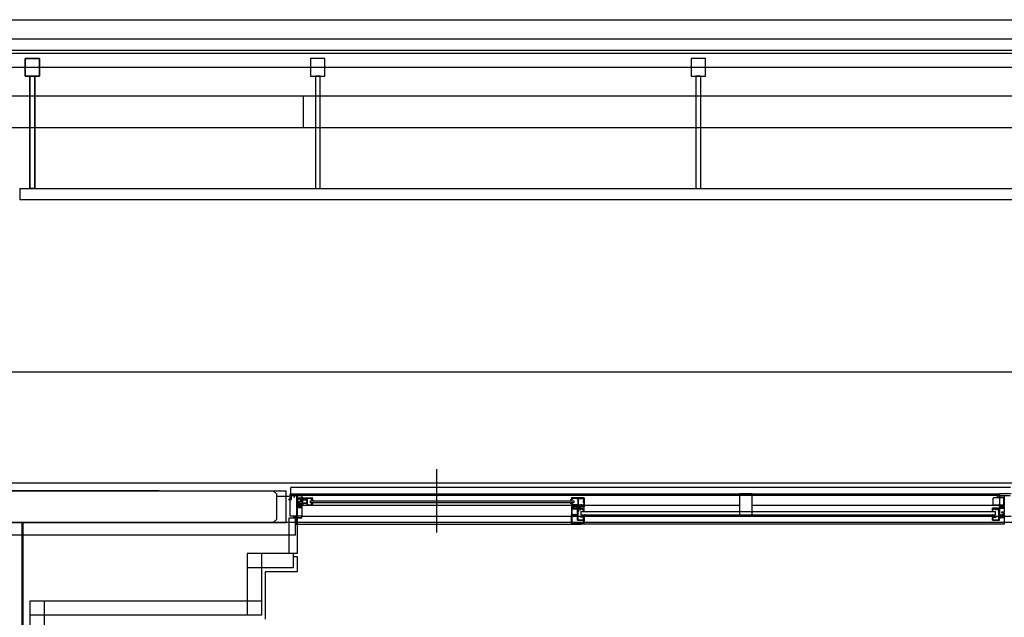
# Model space of a CAD drawing. Extents: x -15064 to 65471, y 45088 to 83779.
# Drawn here: x 4261 to 7366, y 80790 to 82674 of the extents above; entities that cross this region are included whole.
import ezdxf

# ---------------------------------------------------------------- set-up
doc = ezdxf.new("R2010")
doc.units = 0
doc.header["$LTSCALE"] = 10
doc.layers.get('0').update_dxf_attribs({"linetype": 'CONTINUOUS'})

msp = doc.modelspace()

# ---------------------------------------------------------------- linework, layer by layer
for p, q in [((-7453.79, 82673.73), (59856.21, 82673.73)), ((-7453.79, 82613.73), (59856.21, 82613.73)), ((59818.71, 82576.23), (-7416.29, 82576.23)), ((-7416.29, 82568.23), (59818.71, 82568.23)), ((4278.71, 82551.23), (4323.71, 82551.23)), ((4278.71, 82496.23), (4278.71, 82551.23)), ((4323.71, 82551.23), (4278.71, 82551.23)), ((4278.71, 82551.23), (4278.71, 82496.23)), ((4323.71, 82551.23), (4323.71, 82496.23)), ((4323.71, 82496.23), (4323.71, 82551.23)), ((5223.71, 82551.23), (5178.71, 82551.23)), ((5178.71, 82551.23), (5178.71, 82496.23)), ((5223.71, 82496.23), (5223.71, 82551.23)), ((6423.71, 82551.23), (6378.71, 82551.23)), ((6378.71, 82551.23), (6378.71, 82496.23)), ((6423.71, 82496.23), (6423.71, 82551.23)), ((-14251.06, 82523.73), (64583.19, 82523.73)), ((4323.71, 82496.23), (4278.71, 82496.23)), ((4278.71, 82496.23), (4323.71, 82496.23)), ((4293.71, 82496.23), (4308.71, 82496.23)), ((4293.71, 82141.23), (4293.71, 82496.23)), ((4308.71, 82496.23), (4293.71, 82496.23)), ((4293.71, 82496.23), (4293.71, 82141.23)), ((4308.71, 82496.23), (4308.71, 82141.23)), ((4308.71, 82141.23), (4308.71, 82496.23)), ((5178.71, 82496.23), (5223.71, 82496.23)), ((5208.71, 82496.23), (5193.71, 82496.23)), ((5193.71, 82496.23), (5193.71, 82141.23)), ((5208.71, 82141.23), (5208.71, 82496.23)), ((6378.71, 82496.23), (6423.71, 82496.23)), ((6408.71, 82496.23), (6393.71, 82496.23)), ((6393.71, 82496.23), (6393.71, 82141.23)), ((6408.71, 82141.23), (6408.71, 82496.23)), ((-7273.79, 82433.73), (59661.21, 82433.73)), ((5156.21, 82333.73), (5156.21, 82433.73)), ((1681.21, 82333.73), (8631.21, 82333.73)), ((4261.21, 82141.23), (8141.21, 82141.23)), ((4261.21, 82141.23), (4261.21, 82106.23)), ((4308.71, 82141.23), (4293.71, 82141.23)), ((4293.71, 82141.23), (4308.71, 82141.23)), ((5193.71, 82141.23), (5208.71, 82141.23)), ((6393.71, 82141.23), (6408.71, 82141.23)), ((8141.21, 82106.23), (4261.21, 82106.23)), ((-14251.06, 81563.73), (64583.19, 81563.73)), ((5576.21, 81057.23), (5576.21, 81257.23)), ((-11933.79, 81213.73), (63983.19, 81213.73)), ((7386.21, 81198.73), (5116.21, 81198.73)), ((5116.21, 81172.08), (5116.21, 81198.73)), ((3301.21, 81188.73), (5101.21, 81188.73)), ((4701.21, 81188.73), (4221.21, 81188.73)), ((4221.21, 81188.73), (5060.67, 81188.73)), ((4391.21, 81188.73), (4871.21, 81188.73)), ((5060.67, 81188.73), (5070.67, 81178.73)), ((5070.67, 81178.73), (5070.67, 81098.73)), ((5071.96, 81172.23), (5109.75, 81172.23)), ((5101.21, 81178.73), (5101.21, 81188.73)), ((5101.21, 81088.73), (5101.21, 81178.73)), ((5114.21, 81178.73), (5151.21, 81178.73)), ((5114.21, 81108.73), (5114.21, 81178.73)), ((5116.21, 81172.08), (5116.21, 81161.73)), ((5117.31, 81171.98), (5117.31, 81161.73)), ((5150.71, 81173.73), (5117.86, 81173.73)), ((5125.71, 81172.53), (5117.86, 81172.53)), ((5126.21, 81172.03), (5126.21, 81169.55)), ((5127.21, 81171.88), (5127.21, 81169.93)), ((5127.21, 81169.93), (5127.56, 81169.93)), ((5132.71, 81172.53), (5127.86, 81172.53)), ((5127.86, 81169.63), (5127.86, 81169.55)), ((5132.71, 81172.38), (5132.71, 81172.53)), ((5133.01, 81172.08), (5135.01, 81172.08)), ((5134.56, 81169.63), (5134.56, 81169.23)), ((5135.01, 81169.93), (5134.86, 81169.93)), ((5135.01, 81168.93), (5134.86, 81168.93)), ((5135.01, 81169.93), (5135.01, 81172.08)), ((5135.01, 81161.73), (5135.01, 81168.93)), ((5136.21, 81172.73), (5136.21, 81153.13)), ((5150.41, 81172.73), (5136.21, 81172.73)), ((5136.21, 81166.23), (5166.51, 81166.23)), ((5139.61, 81165.01), (5145, 81166.18)), ((5145.21, 81165.23), (5147.71, 81165.23)), ((5145.21, 81162.23), (5145.21, 81165.23)), ((5145.43, 81166.23), (5153.91, 81166.23)), ((5147.71, 81165.23), (5147.71, 81164.78)), ((5148.71, 81165.23), (5148.71, 81164.78)), ((5148.71, 81165.23), (5151.71, 81165.23)), ((5150.41, 81172.73), (5150.41, 81172.23)), ((7345.71, 81173.73), (5150.71, 81173.73)), ((5150.91, 81171.93), (5150.71, 81171.93)), ((5151.21, 81178.73), (7351.21, 81178.73)), ((5151.21, 81178.73), (5151.21, 81108.73)), ((5151.21, 81173.23), (5151.21, 81172.23)), ((5152.21, 81164.73), (5152.21, 81159.58)), ((5154.21, 81165.93), (5154.21, 81161.23)), ((5166.21, 81165.93), (5166.21, 81161.23)), ((5166.51, 81166.23), (5183.71, 81166.23)), ((5168.21, 81165.23), (5169.71, 81165.23)), ((5168.21, 81165.23), (5168.21, 81144.23)), ((5169.71, 81165.23), (5169.71, 81164.53)), ((5170.12, 81164.34), (5171.21, 81165.23)), ((5171.21, 81165.23), (5182.71, 81165.23)), ((5182.71, 81162.53), (5182.71, 81165.23)), ((5183.71, 81162.23), (5183.71, 81165.23)), ((5183.71, 81165.23), (5183.91, 81165.23)), ((5184.21, 81165.73), (5184.21, 81165.53)), ((6001.21, 81165.53), (6001.21, 81165.73)), ((6001.71, 81165.23), (6001.51, 81165.23)), ((6040.71, 81166.23), (6001.71, 81166.23)), ((6001.71, 81165.23), (6001.71, 81162.23)), ((6002.71, 81162.53), (6002.71, 81164.93)), ((6018.21, 81164.93), (6002.71, 81164.93)), ((6018.21, 81164.93), (6019.34, 81164.31)), ((6021.21, 81164.83), (6019.71, 81164.83)), ((6019.71, 81164.83), (6019.71, 81164.53)), ((6021.21, 81164.83), (6021.21, 81145.18)), ((6041.21, 81165.73), (6041.21, 81143.53)), ((6571.21, 81178.73), (6531.21, 81178.73)), ((6531.21, 81178.73), (6531.21, 81108.73)), ((6571.21, 81108.73), (6571.21, 81178.73)), ((7331.21, 81144.23), (7331.21, 81165.23)), ((7334.21, 81166.23), (7332.21, 81166.23)), ((7345.71, 81168.23), (7334.21, 81166.23)), ((7362.21, 81166.23), (7334.21, 81166.23)), ((7345.71, 81168.23), (7345.71, 81174.73)), ((7350.21, 81175.23), (7346.21, 81175.23)), ((7350.71, 81168.23), (7350.71, 81174.73)), ((7350.71, 81173.73), (7351.71, 81173.73)), ((7350.71, 81172.23), (7351.21, 81172.23)), ((7350.71, 81168.23), (7362.21, 81166.23)), ((7388.21, 81178.73), (7351.21, 81178.73)), ((7351.21, 81178.73), (7351.21, 81108.73)), ((7351.21, 81173.23), (7351.21, 81172.23)), ((7351.51, 81171.93), (7351.71, 81171.93)), ((7351.71, 81173.73), (7384.56, 81173.73)), ((7352.01, 81172.73), (7366.21, 81172.73)), ((7352.01, 81172.73), (7352.01, 81172.23)), ((7364.21, 81166.23), (7362.21, 81166.23)), ((7362.21, 81166.23), (7366.21, 81166.23)), ((7365.21, 81144.23), (7365.21, 81165.23)), ((7366.21, 81172.73), (7366.21, 81138.73)), ((5116.21, 81161.73), (5109.71, 81161.73)), ((5116.31, 81160.73), (5109.71, 81160.73)), ((5134.56, 81161.11), (5134.56, 81157.34)), ((5134.56, 81154.51), (5134.56, 81150.24)), ((5134.56, 81138.81), (5134.56, 81134.84)), ((5134.64, 81161.31), (5135.01, 81161.73)), ((5134.64, 81157.14), (5135.01, 81156.73)), ((5134.64, 81154.71), (5135.01, 81155.13)), ((5134.64, 81150.04), (5135.01, 81149.63)), ((5134.64, 81139.01), (5135.01, 81139.43)), ((5134.64, 81134.64), (5135.01, 81134.23)), ((5135.01, 81155.13), (5135.01, 81156.73)), ((5135.01, 81139.43), (5135.01, 81149.63)), ((5135.01, 81105.38), (5135.01, 81134.23)), ((5136.21, 81156.03), (5146.71, 81156.03)), ((5136.21, 81153.43), (5146.71, 81153.43)), ((5137.21, 81153.13), (5136.21, 81153.13)), ((5136.21, 81151.63), (5141.21, 81151.63)), ((5136.21, 81151.63), (5136.21, 81137.43)), ((5136.21, 81139.73), (5142.71, 81139.73)), ((5136.21, 81137.43), (5141.71, 81137.43)), ((5136.21, 81136.23), (5136.21, 81104.73)), ((5136.21, 81136.23), (5148.71, 81136.23)), ((5137.42, 81153.34), (5137.21, 81153.13)), ((5137.64, 81153.43), (5144.76, 81153.43)), ((5139.21, 81164.53), (5139.21, 81162.43)), ((5139.21, 81148.23), (5139.21, 81148.77)), ((5139.21, 81147.13), (5139.21, 81144.93)), ((5139.61, 81144.44), (5145, 81143.27)), ((5139.71, 81161.93), (5140.81, 81161.93)), ((5149.71, 81147.73), (5139.71, 81147.73)), ((5140.01, 81162.73), (5140.01, 81163.93)), ((5140.01, 81163.93), (5140.99, 81163.93)), ((5140.01, 81162.73), (5140.81, 81162.73)), ((5140.01, 81147.13), (5140.01, 81145.38)), ((5140.01, 81145.38), (5144.41, 81144.43)), ((5141.11, 81162.43), (5141.11, 81162.23)), ((5141.61, 81164.43), (5141.2, 81164.02)), ((5144.87, 81152.54), (5141.21, 81151.63)), ((5146.71, 81152.98), (5141.49, 81151.68)), ((5141.61, 81164.43), (5142.81, 81164.43)), ((5141.71, 81137.43), (5141.71, 81138.73)), ((5141.91, 81140.03), (5141.91, 81140.73)), ((5143.11, 81139.73), (5142.21, 81139.73)), ((5143.11, 81139.73), (5142.71, 81139.73)), ((5142.71, 81137.38), (5142.71, 81138.88)), ((5143.76, 81138.88), (5142.71, 81138.88)), ((5148.21, 81137.38), (5142.71, 81137.38)), ((5142.81, 81164.43), (5143.22, 81164.02)), ((5142.91, 81140.73), (5145.46, 81140.73)), ((5143.31, 81162.43), (5143.31, 81162.23)), ((5143.41, 81147.73), (5143.41, 81147.13)), ((5144.42, 81147.13), (5143.41, 81147.13)), ((5143.44, 81163.93), (5144.41, 81163.93)), ((5143.58, 81139.61), (5143.9, 81139.44)), ((5143.61, 81162.73), (5144.41, 81162.73)), ((5143.61, 81161.93), (5144.91, 81161.93)), ((5144.41, 81162.73), (5144.41, 81163.93)), ((5144.41, 81147.03), (5144.41, 81144.43)), ((5147.75, 81143.23), (5144.45, 81143.26)), ((5148.01, 81142.62), (5144.75, 81142.75)), ((5145.11, 81163.28), (5145.11, 81162.98)), ((5145.21, 81147.23), (5145.21, 81144.23)), ((5147.91, 81147.13), (5145.21, 81147.13)), ((5147.71, 81144.23), (5145.21, 81144.23)), ((5153.91, 81143.23), (5145.43, 81143.23)), ((5148.01, 81140.73), (5145.46, 81140.73)), ((5145.73, 81147.13), (5146.09, 81146.28)), ((5146.09, 81146.28), (5147.53, 81146.49)), ((5146.11, 81164.28), (5148.21, 81164.28)), ((5146.11, 81161.98), (5146.71, 81161.98)), ((5146.71, 81161.98), (5146.71, 81152.98)), ((5147.34, 81139.61), (5147.02, 81139.44)), ((5147.16, 81138.88), (5148.21, 81138.88)), ((5147.53, 81146.49), (5149.1, 81147.51)), ((5147.71, 81144.68), (5147.71, 81144.23)), ((5148.21, 81139.73), (5147.81, 81139.73)), ((5148.71, 81139.73), (5147.81, 81139.73)), ((5147.91, 81147.13), (5148.91, 81147.73)), ((5148.21, 81140.93), (5148.21, 81142.43)), ((5148.21, 81137.38), (5148.21, 81138.88)), ((5148.71, 81144.68), (5148.71, 81144.23)), ((5151.71, 81144.23), (5148.71, 81144.23)), ((5148.71, 81142.8), (5148.71, 81139.73)), ((5149.1, 81147.51), (5149.56, 81147.58)), ((5149.21, 81136.73), (5149.21, 81138.73)), ((5151.92, 81149.94), (5149.56, 81147.58)), ((5151.21, 81143.73), (6531.21, 81143.73)), ((5152.21, 81160.28), (5152.21, 81150.64)), ((5152.21, 81157.66), (5152.21, 81155.23)), ((5152.21, 81154.23), (5152.21, 81151.8)), ((5152.21, 81149.88), (5152.21, 81144.73)), ((5152.51, 81158.08), (5152.3, 81157.87)), ((5152.3, 81151.59), (5152.51, 81151.38)), ((5152.51, 81158.08), (5152.51, 81159.28)), ((5152.51, 81150.18), (5152.51, 81151.38)), ((5153.86, 81158.08), (5153.86, 81159.28)), ((5156.86, 81159.28), (5153.86, 81159.28)), ((5153.86, 81158.08), (5154.07, 81157.87)), ((5154.07, 81151.59), (5153.86, 81151.38)), ((5153.86, 81151.38), (5153.86, 81150.18)), ((5156.86, 81150.18), (5153.86, 81150.18)), ((5153.91, 81143.23), (5166.51, 81143.23)), ((5154.16, 81151.8), (5154.16, 81157.66)), ((5166.21, 81161.23), (5154.21, 81161.23)), ((5166.21, 81148.23), (5154.21, 81148.23)), ((5154.21, 81148.23), (5154.21, 81143.53)), ((5158.36, 81159.58), (5157.16, 81159.58)), ((5158.36, 81149.88), (5157.16, 81149.88)), ((5158.57, 81159.37), (5158.36, 81159.58)), ((5158.57, 81150.09), (5158.36, 81149.88)), ((5161.64, 81159.28), (5158.79, 81159.28)), ((5161.64, 81150.18), (5158.79, 81150.18)), ((5162.06, 81159.58), (5161.85, 81159.37)), ((5162.06, 81149.88), (5161.85, 81150.09)), ((5163.26, 81159.58), (5162.06, 81159.58)), ((5163.26, 81149.88), (5162.06, 81149.88)), ((5166.56, 81159.28), (5163.56, 81159.28)), ((5166.56, 81150.18), (5163.56, 81150.18)), ((5166.21, 81148.23), (5166.21, 81143.53)), ((5166.26, 81157.66), (5166.26, 81155.23)), ((5166.26, 81154.23), (5166.26, 81151.8)), ((5166.56, 81158.08), (5166.35, 81157.87)), ((5166.56, 81151.38), (5166.35, 81151.59)), ((5183.71, 81143.23), (5166.51, 81143.23)), ((5166.56, 81158.08), (5166.56, 81159.28)), ((5166.56, 81150.18), (5166.56, 81151.38)), ((5168.21, 81144.23), (5169.71, 81144.23)), ((5169.71, 81144.93), (5169.71, 81144.23)), ((5170.12, 81145.12), (5171.21, 81144.23)), ((5171.21, 81144.23), (5182.71, 81144.23)), ((5176.71, 81157.23), (5176.71, 81152.23)), ((5176.71, 81157.23), (6008.71, 81157.23)), ((5176.71, 81152.23), (6008.71, 81152.23)), ((5180.71, 81162.13), (5180.71, 81162.03)), ((5180.71, 81147.43), (5180.71, 81147.33)), ((5183.21, 81161.73), (5181.01, 81161.73)), ((5181.01, 81147.73), (5183.21, 81147.73)), ((5181.11, 81162.53), (5182.71, 81162.53)), ((5181.11, 81146.93), (5182.71, 81146.93)), ((5182.71, 81146.93), (5182.71, 81144.23)), ((5184.43, 81163.23), (5183.71, 81163.23)), ((5183.71, 81147.23), (5183.71, 81144.23)), ((5183.71, 81146.23), (5184.43, 81146.23)), ((5183.71, 81144.23), (5183.91, 81144.23)), ((5184.21, 81143.73), (5184.21, 81143.93)), ((5187, 81157.23), (5185.4, 81162.5)), ((5185.4, 81146.96), (5186.98, 81152.23)), ((5998.43, 81157.23), (6000.02, 81162.5)), ((6000.02, 81146.96), (5998.45, 81152.23)), ((6000.99, 81163.23), (6001.71, 81163.23)), ((6001.71, 81146.23), (6000.99, 81146.23)), ((6001.2, 81143.23), (6001.71, 81143.23)), ((6001.21, 81143.73), (6001.21, 81143.93)), ((6001.21, 81138.63), (6001.21, 81112.33)), ((6001.51, 81144.23), (6001.71, 81144.23)), ((6001.71, 81147.23), (6001.71, 81144.23)), ((6001.71, 81143.23), (6030.56, 81143.23)), ((6004.41, 81161.73), (6002.21, 81161.73)), ((6004.41, 81147.73), (6002.21, 81147.73)), ((6002.41, 81138.63), (6002.41, 81136.58)), ((6002.41, 81136.58), (6002.81, 81136.58)), ((6002.41, 81135.73), (6002.41, 81134.23)), ((6002.41, 81135.73), (6003.46, 81135.73)), ((6002.41, 81134.23), (6007.91, 81134.23)), ((6002.61, 81139.73), (6008.46, 81139.73)), ((6002.65, 81136.88), (6002.65, 81138.33)), ((6004.31, 81162.53), (6002.71, 81162.53)), ((6002.71, 81146.93), (6002.71, 81145.18)), ((6004.31, 81146.93), (6002.71, 81146.93)), ((6002.71, 81145.18), (6021.21, 81145.18)), ((6003.28, 81136.46), (6003.6, 81136.29)), ((6003.45, 81137.78), (6003.45, 81138.33)), ((6003.45, 81137.78), (6005.15, 81137.78)), ((6004.71, 81162.13), (6004.71, 81162.03)), ((6004.71, 81147.33), (6004.71, 81147.43)), ((6008.45, 81137.78), (6005.15, 81137.78)), ((6007.04, 81136.46), (6006.72, 81136.29)), ((6006.86, 81135.73), (6007.91, 81135.73)), ((6007.51, 81136.58), (6008.06, 81136.58)), ((6007.51, 81136.58), (6008.95, 81136.58)), ((6007.91, 81134.23), (6007.91, 81135.73)), ((6008.46, 81142.58), (6008.45, 81138.33)), ((6008.45, 81138.33), (6008.45, 81137.78)), ((6008.71, 81157.23), (6008.71, 81152.23)), ((6008.91, 81135.73), (6008.91, 81134.23)), ((6008.91, 81134.23), (6019.26, 81134.23)), ((6009.25, 81138.33), (6008.99, 81142.84)), ((6009.17, 81139.73), (6030.26, 81139.73)), ((6009.25, 81136.88), (6009.25, 81138.33)), ((6019.26, 81134.23), (6019.26, 81138.23)), ((6027.96, 81139.23), (6020.26, 81139.23)), ((6021.21, 81134.23), (6021.21, 81137.73)), ((6021.21, 81137.73), (6023.16, 81137.73)), ((6021.21, 81134.23), (6025.91, 81134.23)), ((6023, 81163.19), (6022.21, 81162.78)), ((6022.21, 81162.78), (6022.21, 81160.78)), ((6023, 81160.36), (6022.21, 81160.78)), ((6023, 81149.09), (6022.21, 81148.68)), ((6022.21, 81148.68), (6022.21, 81146.68)), ((6023, 81146.26), (6022.21, 81146.68)), ((6022.86, 81159.28), (6022.86, 81158.08)), ((6023.07, 81157.87), (6022.86, 81158.08)), ((6023.07, 81151.59), (6022.86, 81151.38)), ((6022.86, 81151.38), (6022.86, 81150.18)), ((6023.16, 81164.28), (6039.26, 81164.28)), ((6023.16, 81163.46), (6023.16, 81164.28)), ((6023.16, 81159.58), (6023.16, 81160.1)), ((6023.16, 81155.23), (6023.16, 81157.66)), ((6023.16, 81151.8), (6023.16, 81154.23)), ((6023.16, 81149.36), (6023.16, 81149.88)), ((6023.16, 81146), (6023.16, 81145.18)), ((6023.16, 81145.18), (6023.98, 81145.18)), ((6023.16, 81137.73), (6023.16, 81137.63)), ((6023.43, 81137.32), (6027.93, 81138.62)), ((6031.21, 81136.73), (6023.51, 81136.73)), ((6028.04, 81138.64), (6023.54, 81137.34)), ((6024.25, 81145.02), (6024.66, 81144.23)), ((6024.66, 81144.23), (6029.21, 81144.23)), ((6026.21, 81133.93), (6026.21, 81132.78)), ((6026.21, 81133.93), (6026.21, 81132.28)), ((6026.51, 81134.23), (6040.71, 81134.23)), ((6028.31, 81138.33), (6028.31, 81138.23)), ((6030.26, 81138.23), (6028.31, 81138.23)), ((6029.63, 81145.02), (6029.21, 81144.23)), ((6029.89, 81145.18), (6033.53, 81145.18)), ((6030.26, 81142.11), (6030.26, 81138.23)), ((6030.56, 81142.53), (6030.35, 81142.32)), ((6030.56, 81143.23), (6030.56, 81142.53)), ((6032.21, 81137.73), (6032.21, 81143.23)), ((6032.21, 81143.23), (6039.71, 81143.23)), ((6032.21, 81139.73), (6040.01, 81139.73)), ((6033.8, 81145.02), (6034.21, 81144.23)), ((6034.21, 81144.23), (6037.76, 81144.23)), ((6038.18, 81145.02), (6037.76, 81144.23)), ((6038.44, 81145.18), (6039.26, 81145.18)), ((6039.26, 81163.44), (6039.26, 81164.28)), ((6039.26, 81159.12), (6039.26, 81158.58)), ((6039.26, 81152.8), (6039.26, 81156.66)), ((6039.26, 81150.34), (6039.26, 81150.88)), ((6039.26, 81146.02), (6039.26, 81145.18)), ((6039.35, 81156.87), (6039.56, 81157.08)), ((6039.35, 81152.59), (6039.56, 81152.38)), ((6039.39, 81163.19), (6040.01, 81162.78)), ((6039.39, 81159.37), (6040.01, 81159.78)), ((6039.39, 81150.09), (6040.01, 81149.68)), ((6039.39, 81146.27), (6040.01, 81146.68)), ((6039.56, 81158.28), (6039.56, 81157.08)), ((6039.56, 81152.38), (6039.56, 81151.18)), ((6039.71, 81143.23), (6039.71, 81142.11)), ((6039.75, 81141.96), (6040.01, 81141.53)), ((6040.01, 81159.78), (6040.01, 81162.78)), ((6040.01, 81149.68), (6040.01, 81146.68)), ((6040.01, 81141.53), (6040.01, 81137.33)), ((6040.71, 81143.23), (6040.71, 81142.53)), ((6040.71, 81143.23), (6040.91, 81143.23)), ((6040.91, 81142.53), (6040.71, 81142.53)), ((6041.21, 81142.23), (6041.21, 81137.33)), ((6041.21, 81129.53), (6041.21, 81133.73)), ((6571.21, 81143.73), (7351.21, 81143.73)), ((7329.21, 81129.53), (7329.21, 81133.73)), ((7343.91, 81134.23), (7329.71, 81134.23)), ((7364.21, 81143.23), (7332.21, 81143.23)), ((7344.21, 81133.93), (7344.21, 81132.78)), ((7344.21, 81133.93), (7344.21, 81132.28)), ((7344.51, 81134.23), (7349.21, 81134.23)), ((7349.21, 81134.23), (7349.21, 81135.43)), ((7349.51, 81135.73), (7357.71, 81135.73)), ((7351.71, 81123.23), (7351.71, 81134.08)), ((7351.71, 81134.08), (7365.39, 81134.08)), ((7366.21, 81138.73), (7353.81, 81138.73)), ((7366.21, 81137.53), (7353.81, 81137.53)), ((7357.71, 81136.83), (7357.71, 81135.73)), ((7358.71, 81136.83), (7358.71, 81135.73)), ((7358.71, 81135.73), (7365.39, 81135.73)), ((7366.21, 81156.03), (7365.21, 81156.03)), ((7366.21, 81153.43), (7365.21, 81153.43)), ((7366.21, 81137.53), (7366.21, 81121.13)), ((5111.25, 80991.23), (5111.25, 81103.73)), ((5111.25, 81103.73), (5133.25, 81103.73)), ((5111.25, 80991.23), (5111.25, 81103.73)), ((5111.25, 81103.73), (5133.25, 81103.73)), ((5151.21, 81108.73), (5114.21, 81108.73)), ((5126.21, 81105.38), (5126.21, 81107.9)), ((5127.21, 81105.38), (5127.21, 81107.53)), ((5127.21, 81107.53), (5127.56, 81107.53)), ((5127.86, 81107.9), (5127.86, 81107.83)), ((5132.71, 81104.73), (5127.86, 81104.73)), ((5127.86, 81103.73), (5129.25, 81103.73)), ((5130.17, 81103.73), (5135.01, 81103.73)), ((5131.21, 81048.73), (5131.21, 81108.73)), ((5132.71, 81105.08), (5132.71, 81104.73)), ((5135.01, 81105.38), (5133.01, 81105.38)), ((5133.25, 81103.73), (5133.25, 81088.73)), ((5133.25, 81103.73), (5133.25, 81088.73)), ((5135.01, 81103.73), (5135.01, 81084.73)), ((5136.21, 81104.73), (5150.41, 81104.73)), ((5136.21, 81103.73), (5136.21, 81084.03)), ((5136.21, 81103.73), (5150.71, 81103.73)), ((5150.41, 81104.73), (5150.41, 81105.23)), ((5150.71, 81105.53), (5150.91, 81105.53)), ((5151.21, 81108.73), (7351.21, 81108.73)), ((5151.21, 81104.23), (5151.21, 81105.23)), ((6001.21, 81086.35), (6001.21, 81110.73)), ((6001.51, 81112.03), (6001.51, 81111.03)), ((6002.86, 81112.03), (6019.76, 81112.03)), ((6002.86, 81112.03), (6002.86, 81111.33)), ((6002.86, 81111.33), (6003.12, 81110.9)), ((6003.16, 81114.06), (6003.16, 81132.28)), ((6003.16, 81132.28), (6008.61, 81132.28)), ((6003.16, 81114.06), (6008.61, 81114.06)), ((6003.16, 81087.68), (6003.16, 81110.75)), ((6008.91, 81132.58), (6009.61, 81132.58)), ((6008.91, 81113.76), (6009.61, 81113.76)), ((6009.61, 81132.58), (6009.82, 81132.37)), ((6009.61, 81113.76), (6009.82, 81113.97)), ((6010.04, 81132.28), (6018.14, 81132.28)), ((6010.04, 81114.06), (6013.79, 81114.06)), ((6014.21, 81113.76), (6014, 81113.97)), ((6014.91, 81113.76), (6014.21, 81113.76)), ((6015.21, 81114.06), (6019.26, 81114.06)), ((6018.56, 81132.58), (6018.35, 81132.37)), ((6019.26, 81132.58), (6018.56, 81132.58)), ((6019.26, 81132.58), (6019.26, 81114.06)), ((6019.26, 81110.71), (6019.26, 81097.68)), ((6019.76, 81111.33), (6019.35, 81110.92)), ((6019.76, 81112.03), (6019.76, 81111.33)), ((6021.21, 81132.58), (6021.21, 81125.48)), ((6021.21, 81132.58), (6021.91, 81132.58)), ((6021.21, 81125.48), (6023.01, 81125.48)), ((6021.21, 81124.48), (6021.21, 81097.68)), ((6023.51, 81124.48), (6021.21, 81124.48)), ((6021.91, 81132.58), (6022.12, 81132.37)), ((6021.91, 81126.28), (6021.91, 81129.93)), ((6025.71, 81132.28), (6022.34, 81132.28)), ((6022.37, 81130.77), (6024.46, 81132.12)), ((6022.41, 81125.78), (6022.61, 81125.78)), ((6022.91, 81129.93), (6025, 81131.28)), ((6022.91, 81126.08), (6022.91, 81129.93)), ((6023.01, 81125.48), (6023.01, 81126.48)), ((6023.31, 81126.78), (6023.51, 81126.78)), ((6024.01, 81126.28), (6024.01, 81124.98)), ((6026.21, 81132.28), (6025, 81132.28)), ((6026.71, 81131.28), (6025, 81131.28)), ((6029.71, 81132.28), (6027.71, 81132.28)), ((6029.71, 81128.73), (6029.71, 81132.28)), ((6029.71, 81106.7), (6029.71, 81106.43)), ((6039.56, 81105.93), (6030.21, 81105.93)), ((6030.71, 81132.28), (6039.26, 81132.28)), ((6030.71, 81128.73), (6030.71, 81132.28)), ((6035.71, 81106.93), (6030.71, 81106.93)), ((6031.21, 81123.23), (7338.17, 81123.23)), ((6031.21, 81123.23), (6031.21, 81113.23)), ((6031.21, 81113.23), (7338.17, 81113.23)), ((6040.91, 81107.23), (6036.01, 81107.23)), ((6039.26, 81130.23), (6036.09, 81130.03)), ((6036.11, 81129.23), (6040.91, 81129.23)), ((6039.26, 81132.28), (6039.26, 81130.23)), ((6039.56, 81099.1), (6039.56, 81105.93)), ((6041.21, 81124.23), (6041.21, 81129.23)), ((6041.21, 81112.23), (6041.21, 81107.23)), ((6041.21, 81106.93), (6041.21, 81086.35)), ((6531.21, 81108.73), (6571.21, 81108.73)), ((7329.21, 81124.23), (7329.21, 81129.23)), ((7329.21, 81112.23), (7329.21, 81107.23)), ((7329.21, 81096.23), (7329.21, 81106.93)), ((7334.31, 81129.23), (7329.51, 81129.23)), ((7329.51, 81107.23), (7334.41, 81107.23)), ((7330.86, 81098.8), (7330.86, 81105.93)), ((7330.86, 81105.93), (7340.21, 81105.93)), ((7339.71, 81132.28), (7331.16, 81132.28)), ((7331.16, 81132.28), (7331.16, 81130.23)), ((7331.16, 81130.23), (7334.33, 81130.03)), ((7334.71, 81106.93), (7339.71, 81106.93)), ((7338.17, 81113.23), (7338.17, 81123.23)), ((7339.71, 81128.73), (7339.71, 81132.28)), ((7340.71, 81128.73), (7340.71, 81132.28)), ((7340.71, 81132.28), (7342.71, 81132.28)), ((7340.71, 81106.43), (7340.71, 81106.7)), ((7343.71, 81131.28), (7345.42, 81131.28)), ((7344.21, 81132.28), (7345.42, 81132.28)), ((7344.71, 81132.28), (7349.21, 81132.28)), ((7347.51, 81129.93), (7345.42, 81131.28)), ((7348.05, 81130.77), (7345.96, 81132.12)), ((7346.41, 81126.28), (7346.41, 81124.98)), ((7347.11, 81126.78), (7346.91, 81126.78)), ((7346.91, 81124.48), (7349.21, 81124.48)), ((7347.41, 81126.48), (7347.41, 81125.48)), ((7347.41, 81125.48), (7349.21, 81125.48)), ((7347.51, 81126.08), (7347.51, 81129.93)), ((7348.01, 81125.78), (7347.81, 81125.78)), ((7348.51, 81126.28), (7348.51, 81129.93)), ((7349.21, 81125.48), (7349.21, 81132.28)), ((7349.21, 81097.68), (7349.21, 81124.48)), ((7349.44, 81101.96), (7352.98, 81105.5)), ((7349.44, 81105.5), (7352.98, 81101.96)), ((7351.21, 81108.73), (7388.21, 81108.73)), ((7351.21, 81097.38), (7351.21, 81105.53)), ((7352.41, 81105.53), (7351.21, 81105.53)), ((7351.21, 81105.23), (7351.21, 81104.23)), ((7351.71, 81105.53), (7351.51, 81105.53)), ((7351.71, 81112.88), (7351.71, 81122.23)), ((7351.71, 81112.88), (7357.08, 81112.88)), ((7351.71, 81106.53), (7351.71, 81111.23)), ((7351.71, 81111.23), (7357.08, 81111.23)), ((7352.41, 81106.53), (7351.71, 81106.53)), ((7366.21, 81103.73), (7351.71, 81103.73)), ((7352.01, 81105.23), (7352.01, 81104.73)), ((7353.21, 81104.73), (7352.01, 81104.73)), ((7353.21, 81104.73), (7353.21, 81106.73)), ((7353.71, 81110.8), (7353.71, 81107.73)), ((7353.71, 81107.73), (7354.51, 81107.73)), ((7353.82, 81110.98), (7357.41, 81111.23)), ((7354.21, 81108.93), (7354.21, 81110.21)), ((7354.21, 81107.73), (7354.61, 81107.73)), ((7355.26, 81106.88), (7354.21, 81106.88)), ((7354.21, 81105.38), (7354.21, 81106.88)), ((7355.56, 81105.38), (7354.21, 81105.38)), ((7354.39, 81110.5), (7357.34, 81110.65)), ((7354.41, 81108.73), (7356.96, 81108.73)), ((7355.08, 81107.61), (7355.4, 81107.44)), ((7355.56, 81105.38), (7356.06, 81104.93)), ((7357.86, 81104.93), (7356.06, 81104.93)), ((7359.51, 81108.73), (7356.96, 81108.73)), ((7363.21, 81113.84), (7357.08, 81112.88)), ((7365.09, 81112.46), (7357.34, 81111.25)), ((7357.55, 81120.54), (7361.21, 81119.63)), ((7364.79, 81121.43), (7357.66, 81121.43)), ((7357.86, 81104.93), (7358.36, 81105.38)), ((7358.36, 81105.38), (7359.71, 81105.38)), ((7358.84, 81107.61), (7358.52, 81107.44)), ((7358.66, 81106.88), (7359.71, 81106.88)), ((7359.31, 81107.73), (7359.71, 81107.73)), ((7361.63, 81110.35), (7359.51, 81108.73)), ((7359.71, 81105.38), (7359.71, 81106.88)), ((7360.21, 81107.93), (7359.94, 81107.93)), ((7360.51, 81108.73), (7362.54, 81110.17)), ((7360.51, 81108.23), (7360.51, 81108.73)), ((7360.71, 81104.93), (7360.71, 81106.73)), ((7366.21, 81104.93), (7360.71, 81104.93)), ((7366.21, 81119.63), (7361.21, 81119.63)), ((7363.21, 81113.84), (7363.21, 81118.63)), ((7365.01, 81119.13), (7363.71, 81119.13)), ((7365.29, 81112.43), (7364.59, 81112.38)), ((7364.6, 81111.58), (7365.75, 81111.67)), ((7365, 81121.34), (7365.21, 81121.13)), ((7365.21, 81121.13), (7366.21, 81121.13)), ((7365.51, 81116.23), (7365.51, 81118.63)), ((7365.51, 81112.96), (7365.51, 81115.23)), ((7366.21, 81119.63), (7366.21, 81104.93)), ((7366.21, 81103.73), (7366.21, 81084.03)), ((7901.21, 81088.73), (1301.21, 81088.74)), ((3301.21, 81088.73), (5101.21, 81088.73)), ((4701.21, 81088.73), (4221.21, 81088.73)), ((4221.21, 81088.73), (5060.67, 81088.73)), ((4269.21, 72406.73), (4269.21, 81088.73)), ((4271.21, 81088.73), (4271.21, 72418.23)), ((4271.21, 81088.73), (4271.21, 72418.23)), ((5070.67, 81098.73), (5060.67, 81088.73)), ((5133.21, 81084.23), (5133.21, 81084.03)), ((5133.25, 81088.73), (5136.25, 81088.73)), ((5133.25, 81088.73), (5136.25, 81088.73)), ((5133.51, 81083.73), (5135.91, 81083.73)), ((5133.71, 81084.73), (5135.01, 81084.73)), ((5136.21, 81084.03), (5136.21, 81083.73)), ((5136.21, 81083.73), (6031.31, 81083.73)), ((5136.25, 81088.73), (5136.25, 80991.23)), ((5136.25, 81088.73), (5136.25, 80991.23)), ((6001.3, 81086.14), (6003.12, 81084.32)), ((6039.09, 81084.23), (6003.34, 81084.23)), ((6037.76, 81086.18), (6004.66, 81086.18)), ((6021.21, 81097.68), (6039.86, 81097.68)), ((6021.21, 81095.73), (6039.26, 81095.73)), ((7366.21, 81083.73), (6031.31, 81083.73)), ((6039.26, 81095.73), (6039.26, 81087.68)), ((6039.3, 81084.32), (6041.12, 81086.14)), ((6039.86, 81098.68), (6039.65, 81098.89)), ((6039.86, 81097.68), (6039.86, 81098.68)), ((7329.71, 81095.73), (7349.56, 81095.73)), ((7330.77, 81098.59), (7330.56, 81098.38)), ((7330.56, 81097.68), (7330.56, 81098.38)), ((7330.56, 81097.68), (7349.21, 81097.68)), ((7366.21, 81084.03), (7366.21, 81083.73)), ((5131.21, 81048.73), (3271.21, 81048.73)), ((4978.71, 80991.23), (4978.71, 80796.23)), ((5123.75, 80991.23), (4978.71, 80991.23)), ((5111.25, 80991.23), (4988.71, 80991.23)), ((5023.71, 80991.23), (5023.71, 80796.23)), ((5136.25, 80991.23), (5111.25, 80991.23)), ((5136.25, 80991.23), (5111.25, 80991.23)), ((5123.75, 80991.23), (5123.75, 80946.23)), ((5123.75, 80981.23), (5136.25, 80981.23)), ((5136.25, 80981.23), (5136.25, 80933.73)), ((5123.75, 80946.23), (4978.71, 80946.23)), ((5035.71, 80933.73), (5035.71, 80783.73)), ((5136.25, 80933.73), (5035.71, 80933.73)), ((4293.21, 80841.23), (4293.21, 73731.23)), ((5023.71, 80841.23), (4293.21, 80841.23)), ((4338.21, 80841.23), (4338.21, 73731.23)), ((5023.71, 80796.23), (4293.21, 80796.23))]:
    msp.add_line(p, q)
msp.add_circle((7351.21, 81103.73), 2.5)
for centre, radius, start, end in [((5072.14, 81173.73), 1.5, 191.83608, 269.99998), ((5112.75, 81179.04), 1.5, 269.99998, 359.99996), ((5117.86, 81172.08), 1.65, 90, 180), ((5117.86, 81171.98), 0.55, 90, 180), ((5125.71, 81172.03), 0.5, 0, 90), ((5127.04, 81169.55), 0.825, 180, 0), ((5127.86, 81171.88), 0.65, 90, 180), ((5127.56, 81169.63), 0.3, 0, 90), ((5133.01, 81172.38), 0.3, 180, 270), ((5134.86, 81169.63), 0.3, 90, 180), ((5134.86, 81169.23), 0.3, 180, 270), ((5139.71, 81164.53), 0.5, 102.22512, 180), ((5145.43, 81164.23), 2, 90, 102.22512), ((5148.21, 81164.78), 0.5, 180, 0), ((5150.71, 81172.23), 0.3, 180, 270), ((5150.71, 81173.23), 0.5, 0, 90), ((5150.91, 81172.23), 0.3, 270, 0), ((5151.71, 81164.73), 0.5, 0, 90), ((5153.91, 81165.93), 0.3, 0, 90), ((5166.51, 81165.93), 0.3, 90, 180), ((5183.71, 81165.73), 0.5, 0, 90), ((5183.91, 81165.53), 0.3, 270, 0), ((6001.71, 81165.73), 0.5, 90, 180), ((6001.51, 81165.53), 0.3, 180, 270), ((6040.71, 81165.73), 0.5, 0, 90), ((7332.21, 81165.23), 1, 90, 180), ((7346.21, 81174.73), 0.5, 90, 180), ((7350.21, 81174.73), 0.5, 0, 90), ((7351.71, 81173.23), 0.5, 90, 180), ((7351.51, 81172.23), 0.3, 180, 270), ((7351.71, 81172.23), 0.3, 270, 0), ((7364.21, 81165.23), 1, 0, 90), ((5109.71, 81161.23), 0.5, 90, 270), ((5116.31, 81161.73), 1, 270, 0), ((5134.86, 81161.11), 0.3, 138.01279, 180), ((5134.86, 81157.34), 0.3, 180, 221.98721), ((5134.86, 81154.51), 0.3, 138.01279, 180), ((5134.86, 81150.24), 0.3, 180, 221.98721), ((5134.86, 81138.81), 0.3, 138.01279, 180), ((5134.86, 81134.84), 0.3, 180, 221.98721), ((5136.71, 81146.68), 0.5, 45.25509, 260.45202), ((5136.79, 81144.51), 1.68, 13.72582, 95.6116), ((5136.85, 81144.65), 2.39, 8.07664, 84.90007), ((5137.64, 81153.13), 0.3, 90, 135), ((5140.17, 81145.18), 1.77, 188.83362, 242.38451), ((5139.71, 81162.43), 0.5, 180, 270), ((5142.21, 81148.77), 3, 104, 180), ((5139.71, 81148.23), 0.5, 180, 270), ((5139.61, 81147.13), 0.4, 0, 180), ((5139.71, 81144.93), 0.495, 173.35565, 257.96948), ((5139.71, 81144.93), 0.5, 180, 257.77488), ((5138.29, 81140.09), 3.68, 9.99682, 73.20898), ((5138.22, 81139.89), 4.76, 10.20698, 73.10515), ((5140.81, 81162.43), 0.3, 0, 90), ((5140.81, 81162.23), 0.3, 270, 0), ((5140.99, 81164.23), 0.3, 270, 315), ((5142.71, 81138.73), 1, 90, 180), ((5142.21, 81140.03), 0.3, 180, 270), ((5143.11, 81138.73), 1, 62.2033, 90), ((5143.44, 81164.23), 0.3, 225, 270), ((5143.61, 81162.43), 0.3, 90, 180), ((5143.61, 81162.23), 0.3, 180, 270), ((5143.76, 81139.18), 0.3, 270, 62.2033), ((5144.44, 81142.91), 0.35, 87.74472, 332.36778), ((5144.91, 81147.03), 0.5, 90, 180), ((5144.76, 81152.98), 0.45, 284.01636, 90), ((5144.91, 81162.23), 0.3, 270, 0), ((5144.91, 81147.23), 0.3, 0, 90), ((5145.43, 81145.23), 2, 257.77488, 270), ((5146.11, 81163.28), 1, 90, 180), ((5146.11, 81162.98), 1, 180, 270), ((5147.16, 81139.18), 0.3, 117.7967, 270), ((5147.81, 81138.73), 1, 90, 117.7967), ((5148.21, 81144.68), 0.5, 0, 180), ((5147.8, 81141.83), 1.4, 53.86332, 92.0341), ((5148.21, 81142.62), 0.195, 271.57895, 180.831), ((5148.21, 81140.73), 0.2, 180, 90), ((5148.21, 81160.28), 4, 0, 90), ((5148.21, 81138.73), 1, 0, 90), ((5148.51, 81142.8), 0.2, 0, 53.86332), ((5148.71, 81136.73), 0.5, 270, 0), ((5151.71, 81144.73), 0.5, 270, 0), ((5151.21, 81150.64), 1, 315, 0), ((5152.51, 81159.58), 0.3, 180, 270), ((5152.51, 81157.66), 0.3, 135, 180), ((5152.21, 81154.73), 0.5, 270, 90), ((5152.51, 81151.8), 0.3, 180, 225), ((5152.51, 81149.88), 0.3, 90, 180), ((5153.91, 81143.53), 0.3, 270, 0), ((5153.86, 81157.66), 0.3, 0, 45), ((5153.86, 81151.8), 0.3, 315, 0), ((5156.86, 81159.58), 0.3, 270, 0), ((5156.86, 81149.88), 0.3, 0, 90), ((5158.79, 81159.58), 0.3, 225, 270), ((5158.79, 81149.88), 0.3, 90, 135), ((5161.64, 81159.58), 0.3, 270, 315), ((5161.64, 81149.88), 0.3, 45, 90), ((5163.56, 81159.58), 0.3, 180, 270), ((5163.56, 81149.88), 0.3, 90, 180), ((5166.51, 81143.53), 0.3, 180, 270), ((5166.56, 81157.66), 0.3, 135, 180), ((5166.26, 81154.73), 0.5, 270, 90), ((5166.56, 81151.8), 0.3, 180, 225), ((5169.96, 81164.53), 0.25, 180, 309.29846), ((5169.96, 81144.93), 0.25, 50.70154, 180), ((5181.11, 81162.13), 0.4, 90, 180), ((5181.01, 81162.03), 0.3, 180, 270), ((5181.01, 81147.43), 0.3, 90, 180), ((5181.11, 81147.33), 0.4, 180, 270), ((5183.21, 81162.23), 0.5, 270, 0), ((5183.21, 81147.23), 0.5, 0, 90), ((5183.71, 81143.73), 0.5, 270, 0), ((5183.91, 81143.93), 0.3, 0, 90), ((5184.43, 81162.23), 1, 15.5472, 90), ((5184.43, 81147.23), 1, 270, 344.4528), ((6000.99, 81162.23), 1, 90, 164.4528), ((6000.99, 81147.23), 1, 195.5472, 270), ((6000.87, 81143.58), 0.35, 327.11451, 221.29789), ((6016.46, 81146.89), 16.25, 192.59945, 211.80581), ((6017.75, 81147.85), 17.18, 195.06271, 213.66818), ((6001.51, 81143.93), 0.3, 90, 180), ((6001.71, 81143.73), 0.5, 180, 270), ((6001.81, 81138.63), 0.6, 0, 180), ((6002.21, 81162.23), 0.5, 180, 270), ((6002.21, 81147.23), 0.5, 90, 180), ((6002.95, 81136.88), 0.3, 180, 270), ((6002.81, 81135.58), 1, 62.2033, 90), ((6003.46, 81136.03), 0.3, 270, 62.2033), ((6004.31, 81162.13), 0.4, 0, 90), ((6004.31, 81147.33), 0.4, 270, 0), ((6004.41, 81162.03), 0.3, 270, 0), ((6004.41, 81147.43), 0.3, 0, 90), ((6006.86, 81136.03), 0.3, 117.7967, 270), ((6007.51, 81135.58), 1, 90, 117.7967), ((6008.06, 81135.73), 0.85, 0, 90), ((6008.64, 81142.88), 0.35, 353.70249, 238.32555), ((6008.95, 81136.88), 0.3, 270, 0), ((6020.26, 81138.23), 1, 90, 180), ((6019.46, 81164.53), 0.25, 240.1249, 0), ((6023.16, 81154.73), 0.5, 90, 270), ((6022.86, 81159.58), 0.3, 270, 0), ((6022.86, 81149.88), 0.3, 0, 90), ((6022.86, 81163.46), 0.3, 297.75854, 0), ((6022.86, 81160.1), 0.3, 0, 62.24146), ((6022.86, 81149.36), 0.3, 297.75854, 0), ((6022.86, 81146), 0.3, 0, 62.24146), ((6022.86, 81157.66), 0.3, 0, 45), ((6022.86, 81151.8), 0.3, 315, 0), ((6023.46, 81137.63), 0.3, 180, 286.11342), ((6023.51, 81137.03), 0.3, 106.11342, 270), ((6023.98, 81144.88), 0.3, 27.75854, 90), ((6025.91, 81133.93), 0.3, 0, 90), ((6026.51, 81133.93), 0.3, 90, 180), ((6028.01, 81138.33), 0.3, 0, 106.11342), ((6027.96, 81138.93), 0.3, 286.11342, 90), ((6029.89, 81144.88), 0.3, 90, 152.24146), ((6030.56, 81142.11), 0.3, 135, 180), ((6031.21, 81137.73), 1, 270, 0), ((6033.53, 81144.88), 0.3, 27.75854, 90), ((6038.44, 81144.88), 0.3, 90, 152.24146), ((6039.56, 81163.44), 0.3, 180, 236.30993), ((6039.56, 81159.12), 0.3, 123.69007, 180), ((6039.56, 81158.58), 0.3, 180, 270), ((6039.56, 81156.66), 0.3, 135, 180), ((6039.56, 81152.8), 0.3, 180, 225), ((6039.56, 81150.88), 0.3, 90, 180), ((6039.56, 81150.34), 0.3, 180, 236.30993), ((6039.56, 81146.02), 0.3, 123.69007, 180), ((6040.01, 81142.11), 0.3, 180, 210.96376), ((6040.61, 81137.33), 0.6, 180, 0), ((6040.71, 81133.73), 0.5, 0, 90), ((6040.91, 81143.53), 0.3, 270, 0), ((6040.91, 81142.23), 0.3, 0, 90), ((7329.71, 81133.73), 0.5, 90, 180), ((7332.21, 81144.23), 1, 180, 270), ((7343.91, 81133.93), 0.3, 0, 90), ((7344.51, 81133.93), 0.3, 90, 180), ((7349.51, 81135.43), 0.3, 90, 180), ((7353.81, 81138.13), 0.6, 90, 270), ((7358.21, 81136.83), 0.5, 0, 180), ((7364.21, 81144.23), 1, 270, 0), ((7365.39, 81134.9), 0.825, 270, 90), ((5127.04, 81107.9), 0.825, 0, 180), ((5127.86, 81105.38), 1.65, 180, 270), ((5127.86, 81105.38), 0.65, 180, 270), ((5127.56, 81107.83), 0.3, 270, 0), ((5129.71, 81103.53), 0.5, 23.57818, 156.42182), ((5133.01, 81105.08), 0.3, 90, 180), ((5150.71, 81105.23), 0.3, 90, 180), ((5150.71, 81104.23), 0.5, 270, 0), ((5150.91, 81105.23), 0.3, 0, 90), ((6001.51, 81112.33), 0.3, 180, 270), ((6001.51, 81110.73), 0.3, 90, 180), ((6002.86, 81110.75), 0.3, 0, 30.96376), ((6008.61, 81132.58), 0.3, 270, 0), ((6008.61, 81113.76), 0.3, 0, 90), ((6010.04, 81132.58), 0.3, 225, 270), ((6010.04, 81113.76), 0.3, 90, 135), ((6013.79, 81113.76), 0.3, 45, 90), ((6015.21, 81113.76), 0.3, 90, 180), ((6018.14, 81132.58), 0.3, 270, 315), ((6019.56, 81110.71), 0.3, 135, 180), ((6022.91, 81129.93), 1, 122.73523, 180), ((6022.41, 81126.28), 0.5, 180, 270), ((6022.34, 81132.58), 0.3, 225, 270), ((6022.61, 81126.08), 0.3, 270, 0), ((6023.31, 81126.48), 0.3, 90, 180), ((6023.51, 81126.28), 0.5, 0, 90), ((6023.51, 81124.98), 0.5, 270, 0), ((6025, 81131.28), 1, 90, 122.73523), ((6025.71, 81132.78), 0.5, 270, 0), ((6026.71, 81132.28), 1, 270, 0), ((6030.21, 81128.73), 0.5, 180, 0), ((6030.24, 81106.7), 0.525, 25.40475, 180), ((6030.21, 81106.43), 0.5, 180, 270), ((6036.11, 81129.63), 0.4, 92.7861, 270), ((6036.01, 81106.93), 0.3, 90, 180), ((6040.91, 81129.53), 0.3, 270, 0), ((6040.91, 81106.93), 0.3, 0, 90), ((6042.21, 81124.23), 1, 179.99872, 269.99872), ((6042.21, 81112.23), 1, 90.00128, 180.00128), ((7328.21, 81124.23), 1, 270.00128, 0.00128), ((7328.21, 81112.23), 1, 359.99872, 89.99872), ((7329.51, 81129.53), 0.3, 180, 270), ((7329.51, 81106.93), 0.3, 90, 180), ((7334.31, 81129.63), 0.4, 270, 87.2139), ((7334.41, 81106.93), 0.3, 0, 90), ((7340.21, 81128.73), 0.5, 180, 0), ((7340.19, 81106.7), 0.525, 0, 154.59525), ((7340.21, 81106.43), 0.5, 270, 0), ((7343.71, 81132.28), 1, 180, 270), ((7344.71, 81132.78), 0.5, 180, 270), ((7345.42, 81131.28), 1, 57.26477, 90), ((7346.91, 81126.28), 0.5, 90, 180), ((7346.91, 81124.98), 0.5, 180, 270), ((7347.11, 81126.48), 0.3, 0, 90), ((7347.81, 81126.08), 0.3, 180, 270), ((7348.01, 81126.28), 0.5, 270, 0), ((7347.51, 81129.93), 1, 0, 57.26477), ((7351.71, 81122.73), 0.5, 90, 270), ((7351.51, 81105.23), 0.3, 90, 180), ((7351.71, 81104.23), 0.5, 180, 270), ((7351.71, 81105.23), 0.3, 0, 90), ((7352.41, 81106.03), 0.5, 270, 90), ((7354.21, 81106.73), 1, 90, 180), ((7353.91, 81110.8), 0.2, 115.5179, 180), ((7354.21, 81110.41), 0.2, 25.5179, 270), ((7354.21, 81108.73), 0.2, 90, 0), ((7354.61, 81106.73), 1, 62.2033, 90), ((7355.26, 81107.18), 0.3, 270, 62.2033), ((7357.08, 81112.88), 1.65, 270, 278.90172), ((7357.66, 81120.98), 0.45, 90, 255.98364), ((7357.56, 81110.92), 0.35, 230.89484, 115.5179), ((7358.66, 81107.18), 0.3, 117.7967, 270), ((7359.31, 81106.73), 1, 90, 117.7967), ((7359.66, 81108.03), 0.3, 270, 340.52878), ((7359.71, 81106.73), 1, 0, 90), ((7360.21, 81108.23), 0.3, 270, 0), ((7364.87, 81108.79), 3.6, 94.45083, 154.32318), ((7364.79, 81109.08), 2.5, 94.45083, 154.32318), ((7363.71, 81118.63), 0.5, 90, 180), ((7364.79, 81121.13), 0.3, 45, 90), ((7365.01, 81118.63), 0.5, 0, 90), ((7365.51, 81115.73), 0.5, 90, 270), ((7365.01, 81112.96), 0.5, 278.90172, 0), ((7365.71, 81112.16), 0.5, 274.45083, 147.58093), ((5133.71, 81084.23), 0.5, 90, 180), ((5133.51, 81084.03), 0.3, 180, 270), ((5135.91, 81084.03), 0.3, 270, 0), ((6001.51, 81086.35), 0.3, 180, 225), ((6003.34, 81084.53), 0.3, 225, 270), ((6004.66, 81087.68), 1.5, 180, 270), ((6021.21, 81097.68), 1.95, 180, 270), ((6037.76, 81087.68), 1.5, 270, 0), ((6039.09, 81084.53), 0.3, 270, 315), ((6039.86, 81099.1), 0.3, 180, 225), ((6040.91, 81086.35), 0.3, 315, 0), ((7329.71, 81096.23), 0.5, 180, 270), ((7330.56, 81098.8), 0.3, 315, 0), ((7349.56, 81097.38), 1.65, 270, 0)]:
    msp.add_arc(centre, radius, start, end)

doc.saveas('drawing.dxf')
